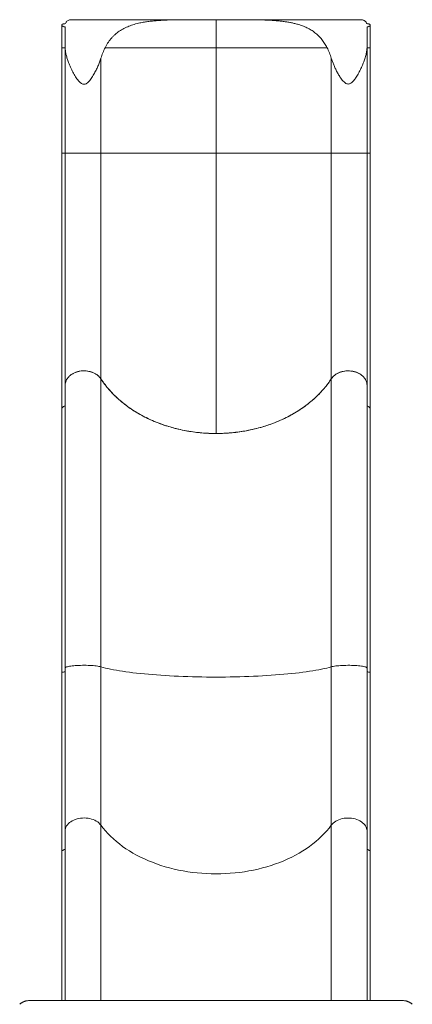
# Model space of a CAD drawing. Units: millimetres. Extents: x -16 to 507, y 0 to 410.
# Drawn here: x 181 to 212, y 148 to 226 of the extents above; entities that cross this region are included whole.
import ezdxf

# ---------------------------------------------------------------- set-up
doc = ezdxf.new("R2010")
doc.units = ezdxf.units.MM
doc.header["$LTSCALE"] = 20
doc.layers.add('CONTOUR', color=7, linetype='Continuous')

msp = doc.modelspace()

# ---------------------------------------------------------------- linework, layer by layer
at = {"layer": 'CONTOUR', "linetype": 'Continuous', "lineweight": 15}
for p, q in [((184.5947, 225.68268), (184.5947, 223.89176)), ((184.86592, 223.95496), (184.86592, 225.53972)), ((194.98707, 226.11809), (185.42162, 226.11809)), ((196.86889, 223.89176), (196.86889, 226.11573)), ((208.31525, 226.11809), (198.73499, 226.11809)), ((208.86939, 225.53957), (208.86939, 223.96049)), ((209.12682, 223.89176), (209.12682, 225.68245)), ((184.5947, 223.89176), (184.5947, 215.50675)), ((184.86695, 223.89176), (184.86592, 223.95496)), ((184.86592, 223.95496), (184.86592, 223.89176)), ((184.86592, 215.50533), (184.86592, 223.89176)), ((184.86592, 223.89176), (184.86695, 223.89176)), ((196.86889, 215.50817), (196.86889, 223.89176)), ((208.86939, 223.96049), (208.86817, 223.89176)), ((208.86939, 223.89176), (208.86817, 223.89176)), ((208.86939, 223.96049), (208.86939, 223.89176)), ((208.86939, 223.89176), (208.86939, 215.50534)), ((209.12682, 215.50675), (209.12682, 223.89176)), ((187.70882, 223.05866), (187.70882, 215.50495)), ((206.02681, 215.50496), (206.02681, 223.0656)), ((187.70882, 215.50495), (187.70882, 197.57982)), ((196.86889, 193.23686), (196.86889, 215.50817)), ((206.02681, 197.57652), (206.02681, 215.50496)), ((187.70882, 197.57917), (187.70882, 174.69476)), ((206.02681, 197.57652), (206.03342, 197.58482)), ((206.02681, 174.69414), (206.02681, 197.57588)), ((184.5947, 195.15616), (184.5947, 174.24037)), ((209.12682, 174.2405), (209.12682, 195.15691)), ((187.70882, 174.69476), (187.70882, 162.11437)), ((206.02681, 162.11143), (206.02681, 174.69414)), ((184.5947, 174.24037), (184.5947, 159.95472)), ((209.12682, 159.95535), (209.12682, 174.2405)), ((187.70882, 162.11437), (187.70882, 148.17111)), ((206.02681, 148.17052), (206.02681, 162.11143)), ((184.5947, 159.95472), (184.5947, 148.17123)), ((209.12682, 148.16949), (209.12682, 159.95535)), ((181.86168, 148.1595), (181.95865, 148.16905)), ((211.76288, 148.16905), (211.85985, 148.1595))]:
    msp.add_line(p, q, dxfattribs=at)
at = {"layer": 'CONTOUR', "linetype": 'Continuous', "lineweight": 15, "flags": 128}
for points in [[(187.70882, 174.69476), (187.63592, 174.71339), (187.55052, 174.7309), (187.45348, 174.74711), (187.34573, 174.76185), (187.22835, 174.77499), (187.10248, 174.78639), (186.96937, 174.79595), (186.83033, 174.80356), (186.68672, 174.80916), (186.53995, 174.81269), (186.39147, 174.81411), (186.24275, 174.81341), (186.09523, 174.8106), (185.95039, 174.8057), (185.80963, 174.79876), (185.67435, 174.78986), (185.54588, 174.77907), (185.42547, 174.76651), (185.31432, 174.7523), (185.21352, 174.73657), (185.12406, 174.71949), (185.04682, 174.70122), (184.98256, 174.68194), (184.93191, 174.66183), (184.89537, 174.64111), (184.8733, 174.61997), (184.86592, 174.59862)], [(206.02681, 174.69414), (205.8518, 174.646), (205.66453, 174.59882), (205.46526, 174.55267), (205.25426, 174.5076), (205.03182, 174.46369), (204.79824, 174.42099), (204.55384, 174.37955), (204.29896, 174.33944), (204.03394, 174.30071), (203.75915, 174.26342), (203.47495, 174.2276), (203.18174, 174.19332), (202.87992, 174.16062), (202.5699, 174.12954), (202.2521, 174.10012), (201.92695, 174.07241), (201.5949, 174.04645), (201.25641, 174.02227), (200.91192, 173.99989), (200.56193, 173.97937), (200.20689, 173.96071), (199.8473, 173.94395), (199.48364, 173.9291), (199.11642, 173.9162), (198.74613, 173.90526), (198.37328, 173.89628), (197.99838, 173.88929), (197.62194, 173.8843), (197.24447, 173.8813), (196.86648, 173.88031), (196.4885, 173.88133), (196.11104, 173.88435), (195.73461, 173.88937), (195.35974, 173.89638), (194.98691, 173.90538), (194.61666, 173.91635), (194.24948, 173.92928), (193.88588, 173.94415), (193.52634, 173.96093), (193.17136, 173.97962), (192.82143, 174.00017), (192.47703, 174.02256), (192.13861, 174.04677), (191.80665, 174.07276), (191.48159, 174.10049), (191.16389, 174.12992), (190.85396, 174.16102), (190.55225, 174.19374), (190.25915, 174.22805), (189.97507, 174.26388), (189.7004, 174.3012), (189.43551, 174.33995), (189.18076, 174.38007), (188.9365, 174.42152), (188.70306, 174.46424), (188.48076, 174.50817), (188.26991, 174.55325), (188.07079, 174.59942), (187.88368, 174.64661), (187.70882, 174.69476)], [(208.86939, 174.59791), (208.86202, 174.61926), (208.83996, 174.64039), (208.80343, 174.66111), (208.7528, 174.68121), (208.68856, 174.70049), (208.61135, 174.71876), (208.52191, 174.73584), (208.42114, 174.75157), (208.31003, 174.76578), (208.18966, 174.77834), (208.06122, 174.78913), (207.92598, 174.79804), (207.78526, 174.80497), (207.64044, 174.80988), (207.49296, 174.81269), (207.34426, 174.8134), (207.19581, 174.81199), (207.04906, 174.80847), (206.90546, 174.80287), (206.76642, 174.79527), (206.63331, 174.78572), (206.50744, 174.77433), (206.39004, 174.7612), (206.28227, 174.74646), (206.18519, 174.73026), (206.09976, 174.71277), (206.02681, 174.69414)], [(184.86592, 174.28933), (184.79596, 174.28586), (184.73264, 174.28035), (184.67881, 174.27305), (184.63688, 174.26429), (184.60873, 174.25445), (184.59561, 174.24399), (184.5947, 174.24037)], [(208.86939, 174.28937), (208.93649, 174.28555), (208.99678, 174.27985), (209.04775, 174.27251), (209.08729, 174.26384), (209.11374, 174.25419), (209.126, 174.24397), (209.12682, 174.2405)], [(187.70882, 162.11437), (187.63592, 162.20295), (187.55052, 162.28616), (187.45348, 162.36318), (187.34573, 162.43326), (187.22835, 162.4957), (187.10248, 162.5499), (186.96937, 162.59532), (186.83033, 162.63151), (186.68672, 162.65812), (186.53995, 162.67488), (186.39147, 162.68163), (186.24275, 162.67831), (186.09523, 162.66494), (185.95039, 162.64166), (185.80963, 162.6087), (185.67435, 162.56637), (185.54588, 162.51511), (185.42547, 162.4554), (185.31432, 162.38785), (185.21352, 162.31311), (185.12406, 162.23192), (185.04682, 162.14508), (184.98256, 162.05343), (184.93191, 161.9579), (184.89537, 161.85941), (184.8733, 161.75893), (184.86592, 161.65745)], [(206.02681, 162.11143), (205.8518, 161.88263), (205.66453, 161.6584), (205.46526, 161.43905), (205.25426, 161.22487), (205.03182, 161.01615), (204.79824, 160.81319), (204.55384, 160.61626), (204.29896, 160.42562), (204.03394, 160.24154), (203.75915, 160.06427), (203.47495, 159.89404), (203.18174, 159.73111), (202.87992, 159.57567), (202.5699, 159.42795), (202.2521, 159.28816), (201.92695, 159.15647), (201.5949, 159.03306), (201.25641, 158.91812), (200.91192, 158.81179), (200.56193, 158.71422), (200.20689, 158.62554), (199.8473, 158.54588), (199.48364, 158.47533), (199.11642, 158.41401), (198.74613, 158.36198), (198.37328, 158.31933), (197.99838, 158.28611), (197.62194, 158.26237), (197.24447, 158.24814), (196.86648, 158.24343), (196.4885, 158.24826), (196.11104, 158.26261), (195.73461, 158.28648), (195.35974, 158.31982), (194.98691, 158.36259), (194.61666, 158.41473), (194.24948, 158.47617), (193.88588, 158.54683), (193.52634, 158.62661), (193.17136, 158.71541), (192.82143, 158.81309), (192.47703, 158.91953), (192.13861, 159.03458), (191.80665, 159.15809), (191.48159, 159.28988), (191.16389, 159.42978), (190.85396, 159.5776), (190.55225, 159.73313), (190.25915, 159.89617), (189.97507, 160.06648), (189.7004, 160.24384), (189.43551, 160.428), (189.18076, 160.61872), (188.9365, 160.81574), (188.70306, 161.01877), (188.48076, 161.22756), (188.26991, 161.44181), (188.07079, 161.66123), (187.88368, 161.88552), (187.70882, 162.11437)], [(208.86939, 161.65408), (208.86202, 161.75554), (208.83996, 161.856), (208.80343, 161.95448), (208.7528, 162.05), (208.68856, 162.14163), (208.61135, 162.22846), (208.52191, 162.30964), (208.42114, 162.38438), (208.31003, 162.45193), (208.18966, 162.51164), (208.06122, 162.56291), (207.92598, 162.60524), (207.78526, 162.63822), (207.64044, 162.66152), (207.49296, 162.67491), (207.34426, 162.67827), (207.19581, 162.67154), (207.04906, 162.65482), (206.90546, 162.62824), (206.76642, 162.59209), (206.63331, 162.54671), (206.50744, 162.49256), (206.39004, 162.43015), (206.28227, 162.36012), (206.18519, 162.28314), (206.09976, 162.19997), (206.02681, 162.11143)], [(184.86592, 160.18742), (184.79596, 160.17093), (184.73264, 160.14475), (184.67881, 160.11006), (184.63688, 160.06841), (184.60873, 160.02167), (184.59561, 159.97193), (184.5947, 159.95472)], [(208.86939, 160.18764), (208.93649, 160.16948), (208.99678, 160.14238), (209.04775, 160.1075), (209.08729, 160.06627), (209.11374, 160.02041), (209.126, 159.97185), (209.12682, 159.95535)]]:
    msp.add_lwpolyline(points, dxfattribs=at)
at = {"layer": 'CONTOUR', "linetype": 'Continuous', "lineweight": 15}
for points, knots in [([(184.86592, 225.53972), (184.82959, 225.54523), (184.757, 225.55624), (184.67119, 225.59022), (184.61142, 225.63247), (184.58736, 225.68061), (184.60705, 225.72785), (184.6708, 225.76686), (184.76831, 225.79482), (184.84915, 225.80183), (184.88918, 225.80531)], [0, 0, 0, 0, 0.11505753, 0.22984418, 0.35157548, 0.48251167, 0.61781431, 0.75065887, 0.87653727, 1, 1, 1, 1]), ([(184.88918, 225.80531), (184.90333, 225.84248), (184.93171, 225.91707), (185.00204, 225.99908), (185.09211, 226.06032), (185.20488, 226.09898), (185.31443, 226.11755), (185.39466, 226.11617), (185.42162, 226.1157)], [0, 0, 0, 0, 0.18374877, 0.36876876, 0.54648163, 0.72534467, 0.90770985, 1, 1, 1, 1]), ([(196.86889, 226.11573), (196.74384, 226.11576), (196.49358, 226.11584), (196.11811, 226.11638), (195.74279, 226.11711), (195.36641, 226.11783), (194.98983, 226.11821), (194.61325, 226.11784), (194.23898, 226.11619), (193.85597, 226.11254), (193.46555, 226.10591), (193.06842, 226.09494), (192.67676, 226.07865), (192.2887, 226.05553), (191.90574, 226.02399), (191.52839, 225.98213), (191.16031, 225.9283), (190.76826, 225.85403), (190.35731, 225.75135), (189.93522, 225.6092), (189.53664, 225.43041), (189.16995, 225.21307), (188.89159, 224.99708), (188.68735, 224.80398), (188.54112, 224.64633), (188.40346, 224.47709), (188.27387, 224.2949), (188.15205, 224.10099), (188.0782, 223.96156), (188.04123, 223.89176)], [0, 0, 0, 0, 0.03357044, 0.06718611, 0.10093871, 0.13473725, 0.16905751, 0.20342617, 0.23794202, 0.27250775, 0.31036128, 0.34828292, 0.38641663, 0.424625, 0.46371238, 0.50288969, 0.54235809, 0.58193445, 0.63304334, 0.68476889, 0.73683244, 0.78961934, 0.84096821, 0.86712599, 0.89328345, 0.91969647, 0.94610928, 0.97301825, 1, 1, 1, 1]), ([(205.69655, 223.89176), (205.63307, 224.00844), (205.50561, 224.24273), (205.27792, 224.55622), (205.02064, 224.84128), (204.73497, 225.08968), (204.42436, 225.30293), (204.0909, 225.48313), (203.73038, 225.63516), (203.38772, 225.74662), (203.07228, 225.82853), (202.79147, 225.88879), (202.5016, 225.93971), (202.20143, 225.98242), (201.89173, 226.01757), (201.57256, 226.04595), (201.24624, 226.06823), (200.8051, 226.09078), (200.24103, 226.10791), (199.54407, 226.11673), (198.82712, 226.11858), (198.13744, 226.11743), (197.48319, 226.11603), (197.0739, 226.11583), (196.86889, 226.11573)], [0, 0, 0, 0, 0.04556137, 0.0914775, 0.13848039, 0.18584581, 0.23139987, 0.27751318, 0.32389638, 0.37080527, 0.40235066, 0.43396014, 0.46575205, 0.49760074, 0.53006933, 0.56259109, 0.59526619, 0.62799007, 0.69265875, 0.75767259, 0.82372423, 0.8901243, 0.94496323, 1, 1, 1, 1]), ([(208.31525, 226.11697), (208.32804, 226.11728), (208.3807, 226.11858), (208.46139, 226.11024), (208.55684, 226.09109), (208.63944, 226.05953), (208.71021, 226.01602), (208.76849, 225.95943), (208.81524, 225.89065), (208.83584, 225.83372), (208.84615, 225.8052)], [0, 0, 0, 0, 0.04338744, 0.17879397, 0.31375546, 0.44920323, 0.58557342, 0.72246492, 0.86096118, 1, 1, 1, 1]), ([(208.84615, 225.8052), (208.88334, 225.80142), (208.95767, 225.79388), (209.04647, 225.76799), (209.10767, 225.73292), (209.13346, 225.68905), (209.11778, 225.63992), (209.05817, 225.59232), (208.96959, 225.55637), (208.8987, 225.54448), (208.86939, 225.53957)], [0, 0, 0, 0, 0.11918334, 0.23823674, 0.36076969, 0.49001298, 0.62618186, 0.76625139, 0.90336685, 1, 1, 1, 1]), ([(184.86592, 223.89176), (184.82768, 223.89175), (184.75119, 223.89173), (184.66244, 223.89173), (184.60439, 223.89174), (184.59906, 223.89175), (184.59653, 223.89176)], [0, 0, 0, 0, 0.25597974, 0.51199812, 0.76856569, 1, 1, 1, 1]), ([(187.70882, 223.05866), (187.67446, 222.95373), (187.60563, 222.74353), (187.47508, 222.42283), (187.32542, 222.10173), (187.15179, 221.77488), (186.98681, 221.50423), (186.83366, 221.29419), (186.7129, 221.15827), (186.60089, 221.0636), (186.50472, 221.01122), (186.41755, 220.98321), (186.31639, 220.98157), (186.21712, 221.01454), (186.13184, 221.06566), (186.03234, 221.14697), (185.92122, 221.26431), (185.80512, 221.41877), (185.65563, 221.64836), (185.47961, 221.95331), (185.29528, 222.33441), (185.14836, 222.69076), (185.03214, 223.01858), (184.94738, 223.3181), (184.88646, 223.6117), (184.87345, 223.79855), (184.86695, 223.89176)], [0, 0, 0, 0, 0.05881834, 0.11781787, 0.17683191, 0.23567011, 0.2986018, 0.32883043, 0.35900558, 0.3842125, 0.3970487, 0.40983646, 0.42641079, 0.44293565, 0.45774642, 0.47259934, 0.50300832, 0.5335811, 0.56414314, 0.63385497, 0.70374089, 0.77349422, 0.83006408, 0.88686437, 0.94356569, 1, 1, 1, 1]), ([(188.04123, 223.89176), (187.97894, 223.7615), (187.8538, 223.49983), (187.75729, 223.20615), (187.70882, 223.05866)], [0, 0, 0, 0, 0.49777847, 1, 1, 1, 1]), ([(196.86889, 223.89176), (196.64675, 223.89176), (196.20293, 223.89176), (195.54047, 223.89176), (194.88429, 223.89176), (194.23647, 223.89176), (193.59907, 223.89176), (192.97484, 223.89176), (192.36705, 223.89176), (191.77883, 223.89176), (191.21255, 223.89176), (190.66998, 223.89176), (190.15301, 223.89176), (189.66432, 223.89176), (189.20615, 223.89176), (188.78156, 223.89176), (188.38854, 223.89176), (188.15703, 223.89176), (188.04123, 223.89176)], [0, 0, 0, 0, 0.0625961, 0.12506212, 0.1874644, 0.24986762, 0.31233646, 0.37493719, 0.43753611, 0.50002093, 0.56245772, 0.62491135, 0.6874471, 0.7500878, 0.81262565, 0.87508017, 0.93751667, 1, 1, 1, 1]), ([(205.69655, 223.89176), (205.58079, 223.89176), (205.34939, 223.89176), (204.95662, 223.89176), (204.53242, 223.89176), (204.0747, 223.89176), (203.5862, 223.89176), (203.06918, 223.89176), (202.52643, 223.89176), (201.9602, 223.89176), (201.3723, 223.89176), (200.76472, 223.89176), (200.14039, 223.89176), (199.5025, 223.89176), (198.85418, 223.89176), (198.19765, 223.89176), (197.53497, 223.89176), (197.09105, 223.89176), (196.86889, 223.89176)], [0, 0, 0, 0, 0.06246151, 0.12486189, 0.18726577, 0.24973789, 0.31234384, 0.3749364, 0.43741764, 0.49985356, 0.56230899, 0.62484928, 0.68748922, 0.75002159, 0.81247363, 0.87491059, 0.93739732, 1, 1, 1, 1]), ([(206.02681, 223.0656), (205.97904, 223.21055), (205.88307, 223.50172), (205.7589, 223.76137), (205.69655, 223.89176)], [0, 0, 0, 0, 0.49781691, 1, 1, 1, 1]), ([(208.86817, 223.89176), (208.86037, 223.78966), (208.84474, 223.58509), (208.7726, 223.26334), (208.67143, 222.93081), (208.544, 222.58676), (208.39131, 222.23474), (208.21196, 221.88456), (208.02256, 221.56921), (207.8548, 221.33379), (207.71682, 221.18003), (207.60373, 221.08436), (207.48527, 221.02103), (207.36671, 221.00029), (207.26568, 221.01952), (207.18366, 221.05753), (207.08201, 221.1247), (206.96297, 221.23822), (206.80968, 221.4334), (206.64775, 221.67435), (206.48532, 221.96102), (206.34289, 222.25206), (206.21981, 222.53431), (206.11175, 222.80574), (206.05512, 222.97899), (206.02681, 223.0656)], [0, 0, 0, 0, 0.06207821, 0.12438339, 0.18656463, 0.25125907, 0.31620028, 0.38110262, 0.44574385, 0.49444109, 0.51904104, 0.54354694, 0.56393051, 0.58122369, 0.59854651, 0.61093728, 0.62335892, 0.65562288, 0.68804272, 0.74142168, 0.79498884, 0.84864253, 0.90213985, 0.95107223, 1, 1, 1, 1]), ([(209.12504, 223.89176), (209.12271, 223.89176), (209.11782, 223.89174), (209.06336, 223.89173), (208.97953, 223.89173), (208.90611, 223.89175), (208.86939, 223.89176)], [0, 0, 0, 0, 0.23063616, 0.48689315, 0.74344657, 1, 1, 1, 1]), ([(184.86592, 215.50656), (184.82861, 215.50656), (184.75398, 215.50658), (184.66628, 215.50662), (184.60622, 215.50668), (184.59854, 215.50673), (184.5947, 215.50675)], [0, 0, 0, 0, 0.24969443, 0.49944294, 0.74970022, 1, 1, 1, 1]), ([(184.59471, 215.50675), (184.59471, 215.2768), (184.59471, 214.78035), (184.59471, 214.02842), (184.59471, 213.26215), (184.59471, 212.529), (184.59471, 211.82926), (184.59471, 211.12643), (184.59471, 210.4251), (184.59471, 209.72994), (184.59472, 209.08128), (184.59472, 208.47876), (184.59472, 207.92195), (184.59472, 207.41032), (184.59472, 206.94328), (184.59472, 206.54636), (184.59472, 206.21322), (184.59472, 205.92857), (184.59472, 205.64426), (184.59472, 205.32591), (184.59472, 204.96383), (184.59472, 204.55622), (184.59472, 204.11884), (184.59472, 203.65267), (184.59472, 203.16206), (184.59472, 202.64851), (184.59472, 202.11364), (184.59472, 201.55616), (184.59471, 200.97395), (184.59471, 200.36876), (184.59471, 199.74259), (184.59471, 199.1012), (184.59471, 198.44719), (184.59471, 197.78767), (184.59471, 197.12548), (184.59471, 196.46437), (184.59471, 195.80157), (184.59471, 195.37516), (184.59471, 195.15817)], [0, 0, 0, 0, 0.02972312, 0.06417059, 0.09726453, 0.12900495, 0.15939186, 0.18842526, 0.22090527, 0.2515053, 0.28022535, 0.30706541, 0.3320255, 0.35510561, 0.37630575, 0.39562591, 0.40948722, 0.42219037, 0.43500336, 0.44898757, 0.46662912, 0.48583856, 0.50661591, 0.52896115, 0.55287429, 0.57788657, 0.60441125, 0.63244833, 0.66199781, 0.69363842, 0.72684692, 0.76162332, 0.79796761, 0.83587981, 0.87464123, 0.91491506, 0.95670132, 1, 1, 1, 1]), ([(184.86592, 215.50533), (184.86592, 215.16217), (184.86592, 214.47599), (184.86592, 213.44523), (184.86592, 212.41215), (184.86592, 211.37849), (184.86592, 210.34547), (184.86592, 209.31816), (184.86592, 208.2976), (184.86592, 207.28926), (184.86592, 206.29491), (184.86592, 205.31797), (184.86592, 204.3612), (184.86592, 203.42745), (184.86592, 202.51963), (184.86592, 201.63908), (184.86592, 200.79026), (184.86592, 199.97337), (184.86592, 199.1917), (184.86592, 198.44633), (184.86592, 197.73463), (184.86592, 197.2897), (184.86592, 197.06717)], [0, 0, 0, 0, 0.04894691, 0.09787053, 0.14728299, 0.19710275, 0.24694583, 0.29740639, 0.34784149, 0.39847739, 0.44922636, 0.5, 0.55077458, 0.60152323, 0.65215914, 0.70259454, 0.75305417, 0.80289817, 0.85271762, 0.90212978, 0.95105355, 1, 1, 1, 1]), ([(187.70882, 215.50495), (187.66776, 215.50491), (187.5857, 215.50483), (187.41846, 215.50472), (187.22456, 215.50463), (187.00607, 215.50456), (186.76974, 215.50451), (186.52222, 215.50448), (186.27026, 215.50448), (186.02103, 215.5045), (185.78145, 215.50455), (185.55814, 215.50461), (185.35749, 215.5047), (185.18497, 215.5048), (185.04527, 215.50492), (184.94326, 215.50505), (184.87811, 215.50519), (184.86999, 215.50529), (184.86592, 215.50533)], [0, 0, 0, 0, 0.06260282, 0.12513407, 0.18753491, 0.25008842, 0.31248785, 0.37502369, 0.43745483, 0.49993237, 0.56242614, 0.6248498, 0.68739324, 0.74979458, 0.81235995, 0.874881, 0.93745623, 1, 1, 1, 1]), ([(196.86889, 215.50817), (196.63223, 215.50817), (196.15944, 215.50816), (195.45416, 215.50812), (194.75637, 215.50805), (194.06857, 215.50795), (193.39332, 215.50783), (192.73417, 215.50768), (192.09496, 215.50751), (191.47927, 215.50731), (190.88961, 215.50708), (190.32815, 215.50684), (189.79769, 215.50657), (189.30135, 215.50628), (188.84156, 215.50597), (188.4213, 215.50565), (188.03811, 215.50531), (187.81865, 215.50507), (187.70882, 215.50495)], [0, 0, 0, 0, 0.06258343, 0.12502839, 0.18741001, 0.24980153, 0.31227648, 0.37489572, 0.43745085, 0.49990956, 0.56234616, 0.62483433, 0.68744608, 0.75002157, 0.81249038, 0.87492708, 0.93740533, 1, 1, 1, 1]), ([(206.02681, 215.50496), (205.91695, 215.50508), (205.69746, 215.50531), (205.31438, 215.50565), (204.89445, 215.50598), (204.43523, 215.50628), (203.93943, 215.50657), (203.40923, 215.50684), (202.84773, 215.50708), (202.25814, 215.50731), (201.64294, 215.50751), (201.00432, 215.50768), (200.3454, 215.50783), (199.66988, 215.50795), (198.9816, 215.50805), (198.28354, 215.50812), (197.57822, 215.50816), (197.10548, 215.50817), (196.86889, 215.50817)], [0, 0, 0, 0, 0.06258421, 0.12503275, 0.18742063, 0.24982107, 0.31230766, 0.3749323, 0.43747664, 0.49992929, 0.5623644, 0.62485559, 0.68747189, 0.75003835, 0.81250018, 0.87493183, 0.93740682, 1, 1, 1, 1]), ([(208.86939, 215.50534), (208.86533, 215.50529), (208.85719, 215.50519), (208.79197, 215.50506), (208.69002, 215.50493), (208.5504, 215.50481), (208.37813, 215.5047), (208.17755, 215.50462), (207.95447, 215.50455), (207.71507, 215.50451), (207.4659, 215.50448), (207.21417, 215.50449), (206.96659, 215.50451), (206.7304, 215.50456), (206.5117, 215.50463), (206.31758, 215.50473), (206.15008, 215.50483), (206.0679, 215.50492), (206.02681, 215.50496)], [0, 0, 0, 0, 0.06259745, 0.12520483, 0.18775086, 0.25011861, 0.3126512, 0.37504847, 0.43750107, 0.49998596, 0.56236803, 0.62490935, 0.68728014, 0.7497979, 0.81225578, 0.87477488, 0.93738964, 1, 1, 1, 1]), ([(209.12682, 215.50675), (209.12322, 215.50673), (209.11604, 215.50668), (209.05958, 215.50663), (208.97674, 215.50658), (208.90518, 215.50656), (208.86939, 215.50656)], [0, 0, 0, 0, 0.25032763, 0.50004574, 0.75002362, 1, 1, 1, 1]), ([(208.86939, 197.06339), (208.86939, 197.28596), (208.86939, 197.73099), (208.86939, 198.44284), (208.86939, 199.18836), (208.86939, 199.97019), (208.86939, 200.78726), (208.86939, 201.63625), (208.86939, 202.51699), (208.86939, 203.42499), (208.86939, 204.35893), (208.86939, 205.31589), (208.86939, 206.29303), (208.86939, 207.28759), (208.86939, 208.29614), (208.86939, 209.31691), (208.86939, 210.34443), (208.86939, 211.37766), (208.86939, 212.41154), (208.86939, 213.44482), (208.86939, 214.47579), (208.86939, 215.1621), (208.86939, 215.50534)], [0, 0, 0, 0, 0.048946916, 0.097870533, 0.147283, 0.197102759, 0.246945842, 0.297406397, 0.347841491, 0.398477399, 0.44922636, 0.500000001, 0.550774581, 0.601523228, 0.652159132, 0.702594537, 0.75305416, 0.802898165, 0.852717616, 0.902129772, 0.951053542, 1, 1, 1, 1]), ([(209.12682, 195.15891), (209.12682, 195.33792), (209.12682, 195.68915), (209.12682, 196.2295), (209.12682, 196.76389), (209.12682, 197.2916), (209.12681, 197.80995), (209.12681, 198.34493), (209.12681, 198.89364), (209.12681, 199.45282), (209.12681, 199.98817), (209.12681, 200.49737), (209.12681, 200.97837), (209.12681, 201.42933), (209.12681, 201.84863), (209.12681, 202.21101), (209.12681, 202.51936), (209.12681, 202.78572), (209.12681, 203.05455), (209.12681, 203.35889), (209.12681, 203.70955), (209.12681, 204.11029), (209.12681, 204.54737), (209.12681, 205.02151), (209.12681, 205.53004), (209.12681, 206.07311), (209.12681, 206.65084), (209.12681, 207.26672), (209.12681, 207.92549), (209.12681, 208.62807), (209.12681, 209.37525), (209.12681, 210.16328), (209.12681, 210.99216), (209.12682, 211.85619), (209.12682, 212.75444), (209.12682, 213.68581), (209.12682, 214.60757), (209.12682, 215.2188), (209.12682, 215.50675)], [0, 0, 0, 0, 0.03580075, 0.07024802, 0.10334181, 0.13508211, 0.16546895, 0.19450231, 0.2269823, 0.25758234, 0.28630242, 0.31314254, 0.33810269, 0.36118287, 0.38238309, 0.40170332, 0.41556469, 0.4282679, 0.44108095, 0.45506522, 0.47270685, 0.49191639, 0.51269383, 0.53503916, 0.5589524, 0.58396477, 0.61048953, 0.63852669, 0.66807624, 0.6997169, 0.73292544, 0.76770185, 0.80404614, 0.84195829, 0.88071963, 0.92099334, 0.96277943, 1, 1, 1, 1]), ([(187.70882, 197.57917), (187.66815, 197.63481), (187.58562, 197.74769), (187.41786, 197.8932), (187.22134, 198.01751), (187.0017, 198.11354), (186.76213, 198.18068), (186.51348, 198.2157), (186.25838, 198.21828), (186.00863, 198.18828), (185.76679, 198.12603), (185.54408, 198.0344), (185.34277, 197.91433), (185.17225, 197.77139), (185.034, 197.60705), (184.9373, 197.43225), (184.87704, 197.24983), (184.86966, 197.12815), (184.86592, 197.06653)], [0, 0, 0, 0, 0.06205949, 0.12591871, 0.18797821, 0.25183744, 0.3138968, 0.37775589, 0.43981511, 0.50367405, 0.56573324, 0.62959214, 0.69165141, 0.75551039, 0.81756982, 0.88142897, 0.93996373, 1, 1, 1, 1]), ([(185.12824, 197.70898), (185.14965, 197.73478), (185.21616, 197.81486), (185.3645, 197.92824), (185.56502, 198.04572), (185.79082, 198.13392), (186.03269, 198.19344), (186.28524, 198.22002), (186.54002, 198.21419), (186.78912, 198.17526), (187.02566, 198.10557), (187.2423, 198.00586), (187.43231, 197.88498), (187.5325, 197.7877), (187.58064, 197.74096)], [0, 0, 0, 0, 0.04155797, 0.12903216, 0.21649388, 0.30419228, 0.3918904, 0.48030188, 0.56872689, 0.65647615, 0.744222, 0.83167666, 0.91912074, 1, 1, 1, 1]), ([(208.86939, 197.06275), (208.86539, 197.12644), (208.85726, 197.25567), (208.79184, 197.44322), (208.68834, 197.62164), (208.54768, 197.78264), (208.37236, 197.92459), (208.17022, 198.0409), (207.94341, 198.13038), (207.70241, 198.18888), (207.44972, 198.2158), (207.19703, 198.20989), (206.94694, 198.17122), (206.71109, 198.10156), (206.49167, 198.00172), (206.30342, 197.87838), (206.14341, 197.73585), (206.066, 197.62965), (206.02681, 197.57588)], [0, 0, 0, 0, 0.06207058, 0.12594121, 0.18801179, 0.25188243, 0.31395292, 0.37782346, 0.43989376, 0.50376411, 0.56583424, 0.62970442, 0.69177447, 0.75564456, 0.81771466, 0.88158479, 0.94004486, 1, 1, 1, 1]), ([(206.07643, 197.63884), (206.1026, 197.67383), (206.17074, 197.76497), (206.32038, 197.89178), (206.51624, 198.01522), (206.73753, 198.1119), (206.97736, 198.17826), (207.22801, 198.213), (207.48188, 198.21463), (207.73182, 198.18421), (207.97124, 198.12154), (208.19472, 198.02965), (208.39523, 197.90929), (208.56533, 197.76446), (208.6849, 197.62829), (208.73168, 197.53723), (208.74752, 197.5064)], [0, 0, 0, 0, 0.04745118, 0.123572493, 0.199680893, 0.275792742, 0.352304513, 0.428825777, 0.504633183, 0.580432931, 0.656204859, 0.731971709, 0.808406486, 0.884852122, 0.961009905, 1, 1, 1, 1]), ([(187.70882, 197.57982), (187.81538, 197.42391), (188.02886, 197.11157), (188.40103, 196.66506), (188.80868, 196.23677), (189.253, 195.83106), (189.73111, 195.44972), (190.24255, 195.09463), (190.7848, 194.76623), (191.35505, 194.46588), (191.94947, 194.1956), (192.56549, 193.95693), (193.20168, 193.75142), (193.85559, 193.57896), (194.52382, 193.44016), (195.20186, 193.33575), (195.82116, 193.27389), (196.37734, 193.24211), (196.70504, 193.23861), (196.86889, 193.23686)], [0, 0, 0, 0, 0.06074169, 0.12169116, 0.18271079, 0.24365962, 0.30440079, 0.36514076, 0.42608808, 0.48710557, 0.54805255, 0.60879224, 0.6695606, 0.73053685, 0.79158369, 0.85256006, 0.91332851, 0.95666425, 1, 1, 1, 1]), ([(206.02681, 197.57588), (205.93969, 197.44735), (205.76537, 197.19019), (205.46912, 196.8193), (205.14546, 196.4572), (204.79167, 196.10658), (204.409, 195.76868), (204.00567, 195.45102), (203.58361, 195.1542), (203.14505, 194.87835), (202.68283, 194.619), (202.19758, 194.37777), (201.69045, 194.15598), (201.1726, 193.95849), (200.64608, 193.78542), (200.11305, 193.63633), (199.56482, 193.5088), (199.00269, 193.40422), (198.42831, 193.32351), (197.87966, 193.27091), (197.35936, 193.24224), (196.84336, 193.23273), (196.30166, 193.2443), (195.73617, 193.28039), (195.1687, 193.34094), (194.60119, 193.42679), (194.03565, 193.53825), (193.48452, 193.67287), (192.94937, 193.82964), (192.43136, 194.00709), (191.92204, 194.20811), (191.42362, 194.43302), (190.93812, 194.6816), (190.47623, 194.94838), (190.03898, 195.232), (189.62685, 195.5308), (189.23309, 195.84963), (188.85998, 196.18826), (188.50914, 196.54588), (188.20267, 196.89914), (187.93484, 197.24358), (187.78416, 197.46731), (187.70882, 197.57917)], [0, 0, 0, 0, 0.02499961, 0.05001845, 0.07501806, 0.10074381, 0.12649053, 0.15221628, 0.17721589, 0.20223473, 0.22723434, 0.2529601, 0.27870682, 0.30443258, 0.32943212, 0.3544509, 0.37945044, 0.40517614, 0.4309228, 0.45664849, 0.47827121, 0.49989394, 0.52489339, 0.54991209, 0.57491154, 0.60063714, 0.6263837, 0.6521093, 0.67710875, 0.70212745, 0.7271269, 0.75285249, 0.77859905, 0.80432464, 0.82932416, 0.85434291, 0.87934242, 0.90506807, 0.93081469, 0.95654034, 0.97827017, 1, 1, 1, 1]), ([(196.86889, 193.23686), (197.09849, 193.24037), (197.55847, 193.24741), (198.24589, 193.30337), (198.92787, 193.39177), (199.59984, 193.51533), (200.25844, 193.67289), (200.90124, 193.86497), (201.52663, 194.0901), (202.13174, 194.34692), (202.71254, 194.6337), (203.26617, 194.94939), (203.79016, 195.29374), (204.28349, 195.66505), (204.74385, 196.06122), (205.16843, 196.47946), (205.51678, 196.87621), (205.80174, 197.24276), (205.95179, 197.46526), (206.02681, 197.57652)], [0, 0, 0, 0, 0.06074483, 0.12169716, 0.18271981, 0.24367197, 0.30441665, 0.36516024, 0.42611099, 0.48713217, 0.5480832, 0.60882703, 0.66962335, 0.73062793, 0.79170322, 0.8527079, 0.91350431, 0.95675226, 1, 1, 1, 1]), ([(184.86592, 174.59862), (184.86592, 174.99737), (184.86592, 175.79472), (184.86592, 176.98374), (184.86592, 178.16947), (184.86592, 179.35006), (184.86592, 180.52464), (184.86592, 181.66728), (184.86592, 182.77752), (184.86592, 183.85416), (184.86592, 184.91716), (184.86592, 185.96535), (184.86592, 187.01705), (184.86592, 188.06973), (184.86592, 189.12024), (184.86592, 190.14584), (184.86592, 191.14557), (184.86592, 192.11694), (184.86592, 193.04117), (184.86592, 193.91922), (184.86592, 194.75092), (184.86592, 195.55289), (184.86592, 196.32722), (184.86592, 196.82006), (184.86592, 197.06653)], [0, 0, 0, 0, 0.04598817, 0.09195869, 0.13814315, 0.18470027, 0.23125686, 0.27809067, 0.32235446, 0.36663077, 0.41107731, 0.45552859, 0.50000003, 0.54716459, 0.59431056, 0.64142145, 0.68837378, 0.73532557, 0.78204639, 0.82593769, 0.8698412, 0.91329506, 0.95663818, 1, 1, 1, 1]), ([(208.86939, 197.06275), (208.86939, 196.80121), (208.86939, 196.27824), (208.86939, 195.45382), (208.86939, 194.59863), (208.86939, 193.71028), (208.86939, 192.78973), (208.86939, 191.85749), (208.86939, 190.9161), (208.86939, 189.96873), (208.86939, 188.99845), (208.86939, 188.00606), (208.86939, 186.9734), (208.86939, 185.90043), (208.86939, 184.78745), (208.86939, 183.65793), (208.86939, 182.51318), (208.86939, 181.35617), (208.86939, 180.21068), (208.86939, 179.07889), (208.86939, 177.96469), (208.86939, 176.84638), (208.86939, 175.72561), (208.86939, 174.97386), (208.86939, 174.59791)], [0, 0, 0, 0, 0.045988167, 0.091958691, 0.138143149, 0.184700267, 0.231256859, 0.278090671, 0.322354455, 0.366630766, 0.411077305, 0.455528585, 0.500000031, 0.547164593, 0.594310561, 0.64142145, 0.688373784, 0.73532557, 0.782046395, 0.825937688, 0.869841202, 0.913295065, 0.956638176, 1, 1, 1, 1]), ([(184.86592, 195.41726), (184.82853, 195.40761), (184.75375, 195.38832), (184.66429, 195.32522), (184.61044, 195.24561), (184.58795, 195.18393), (184.59489, 195.154), (184.59498, 195.1536)], [0, 0, 0, 0, 0.24915501, 0.49830999, 0.74746557, 0.99662203, 1, 1, 1, 1]), ([(184.60452, 195.20033), (184.60584, 195.21222), (184.61052, 195.25422), (184.65958, 195.31866), (184.74291, 195.3815), (184.81899, 195.40908), (184.86105, 195.41699), (184.86592, 195.4179)], [0, 0, 0, 0, 0.11331772, 0.40040704, 0.68322339, 0.96329455, 1, 1, 1, 1]), ([(208.86939, 195.41815), (208.90841, 195.40762), (208.96549, 195.3922), (209.00511, 195.35808), (209.01765, 195.34728)], [0, 0, 0, 0, 0.68340273, 1, 1, 1, 1]), ([(209.1266, 195.15238), (209.12667, 195.15264), (209.13396, 195.18271), (209.11189, 195.24505), (209.05841, 195.32591), (208.97221, 195.38764), (208.9022, 195.40798), (208.86939, 195.41751)], [0, 0, 0, 0, 0.002247335, 0.259287269, 0.516327229, 0.773366621, 1, 1, 1, 1]), ([(209.02091, 195.34475), (209.03568, 195.33427), (209.07899, 195.30354), (209.11378, 195.24762), (209.11783, 195.20441), (209.11909, 195.19094)], [0, 0, 0, 0, 0.26240102, 0.76997456, 1, 1, 1, 1]), ([(184.86592, 161.65745), (184.86592, 161.91142), (184.86592, 162.41995), (184.86592, 163.22172), (184.86592, 164.05214), (184.86592, 164.91287), (184.86592, 165.80071), (184.86592, 166.71358), (184.86592, 167.649), (184.86592, 168.60426), (184.86592, 169.57656), (184.86592, 170.56314), (184.86592, 171.56111), (184.86592, 172.56739), (184.86592, 173.57946), (184.86592, 174.25916), (184.86592, 174.59862)], [0, 0, 0, 0, 0.07070499, 0.14157267, 0.21288387, 0.28442428, 0.35615165, 0.42805388, 0.5, 0.57194469, 0.64384764, 0.71557454, 0.78711495, 0.85842663, 0.92929431, 1, 1, 1, 1]), ([(208.86939, 161.65408), (208.86939, 161.9081), (208.86939, 162.41674), (208.86939, 163.21868), (208.86939, 164.04927), (208.86939, 164.91018), (208.86939, 165.79821), (208.86939, 166.71126), (208.86939, 167.64687), (208.86939, 168.60233), (208.86939, 169.57483), (208.86939, 170.56161), (208.86939, 171.55979), (208.86939, 172.56627), (208.86939, 173.57855), (208.86939, 174.25838), (208.86939, 174.59791)], [0, 0, 0, 0, 0.07070569, 0.14157337, 0.21288505, 0.28442546, 0.35615236, 0.42805531, 0.5, 0.57194612, 0.64384835, 0.71557572, 0.78711613, 0.85842733, 0.92929501, 1, 1, 1, 1]), ([(184.86592, 161.65745), (184.86592, 161.35181), (184.86592, 160.74067), (184.86592, 159.78637), (184.86592, 158.80272), (184.86592, 157.78774), (184.86592, 156.74245), (184.86592, 155.69032), (184.86592, 154.63386), (184.86592, 153.57639), (184.86592, 152.49897), (184.86592, 151.40275), (184.86592, 150.26739), (184.86592, 149.19013), (184.86592, 148.47727), (184.86592, 148.16905)], [0, 0, 0, 0, 0.07879669, 0.15756076, 0.23671254, 0.31654022, 0.39636543, 0.47669456, 0.55262606, 0.62857893, 0.7048427, 0.78111431, 0.85742117, 0.93835147, 1, 1, 1, 1]), ([(208.86939, 148.16905), (208.86939, 148.4997), (208.86939, 149.21144), (208.86939, 150.31086), (208.86939, 151.46802), (208.86939, 152.62869), (208.86939, 153.7681), (208.86939, 154.88498), (208.86939, 155.97641), (208.86939, 157.02101), (208.86939, 158.01935), (208.86939, 158.97057), (208.86939, 159.89362), (208.86939, 160.79025), (208.86939, 161.36609), (208.86939, 161.65408)], [0, 0, 0, 0, 0.06621298, 0.14252467, 0.22346009, 0.3043602, 0.38519642, 0.46574608, 0.5462932, 0.62642245, 0.70168307, 0.77696449, 0.8514325, 0.92569969, 1, 1, 1, 1]), ([(181.86124, 148.16409), (181.84438, 148.16211), (181.81392, 148.15853), (181.76573, 148.14888), (181.72132, 148.13728), (181.6794, 148.12401), (181.6455, 148.11196), (181.6136, 148.09959), (181.58491, 148.08784), (181.55184, 148.07311), (181.52177, 148.05824), (181.49536, 148.04446), (181.46679, 148.02905), (181.4321, 148.00928), (181.38744, 147.98209), (181.33988, 147.95024), (181.29078, 147.91319), (181.26544, 147.88931), (181.25144, 147.87611)], [0, 0, 0, 0, 0.146676948, 0.265095726, 0.355576898, 0.405814249, 0.442473344, 0.456899294, 0.476108355, 0.495011297, 0.519898307, 0.53309482, 0.548174472, 0.586614316, 0.638604944, 0.731123534, 0.851381222, 1, 1, 1, 1]), ([(181.95865, 148.16905), (181.9621, 148.16905), (181.969, 148.16905), (182.02526, 148.16905), (182.11525, 148.16905), (182.24219, 148.16905), (182.40521, 148.16905), (182.60457, 148.16905), (182.84014, 148.16905), (183.12375, 148.16905), (183.45777, 148.16905), (183.8459, 148.16905), (184.27262, 148.16905), (184.7379, 148.16905), (185.24172, 148.16905), (185.7841, 148.16905), (186.3616, 148.16905), (186.97113, 148.16905), (187.61023, 148.16905), (188.27942, 148.16905), (188.97568, 148.16905), (189.69558, 148.16905), (190.43596, 148.16905), (191.19552, 148.16905), (191.97085, 148.16905), (192.75891, 148.16905), (193.55734, 148.16905), (194.3661, 148.16905), (195.18517, 148.16905), (196.01452, 148.16905), (196.85046, 148.16905), (197.68627, 148.16905), (198.5152, 148.16905), (199.33413, 148.16905), (200.14302, 148.16905), (200.94186, 148.16905), (201.73061, 148.16905), (202.50678, 148.16905), (203.2671, 148.16905), (204.00794, 148.16905), (204.72828, 148.16905), (205.42557, 148.16905), (206.09623, 148.16905), (206.73654, 148.16905), (207.34556, 148.16905), (207.92205, 148.16905), (208.46449, 148.16905), (208.97183, 148.16905), (209.44227, 148.16905), (209.87357, 148.16905), (210.26333, 148.16905), (210.5968, 148.16905), (210.8787, 148.16905), (211.11318, 148.16905), (211.31234, 148.16905), (211.47583, 148.16905), (211.60394, 148.16905), (211.69517, 148.16905), (211.75229, 148.16905), (211.75935, 148.16905), (211.76288, 148.16905)], [0, 0, 0, 0, 0.01577044, 0.03142679, 0.0470087, 0.06255639, 0.07811032, 0.09371094, 0.1093983, 0.12521182, 0.14323194, 0.16109479, 0.17885677, 0.19657522, 0.21430792, 0.23211249, 0.25004588, 0.26785593, 0.28566587, 0.30353052, 0.32148804, 0.3393868, 0.35722917, 0.37507042, 0.39292277, 0.41067292, 0.4283752, 0.44608441, 0.46385525, 0.48174188, 0.4997974, 0.51783656, 0.5357112, 0.55347518, 0.57118335, 0.5888911, 0.60665381, 0.62452637, 0.64239065, 0.66023273, 0.67810661, 0.69606318, 0.71395443, 0.73177074, 0.74956759, 0.76738082, 0.78519458, 0.80306642, 0.82102477, 0.83892571, 0.8567878, 0.87466812, 0.89037419, 0.9060353, 0.92169169, 0.93738363, 0.9531166, 0.96877056, 0.98438507, 1, 1, 1, 1]), ([(212.47009, 147.87611), (212.45608, 147.88931), (212.43073, 147.91319), (212.3816, 147.95023), (212.33401, 147.98209), (212.28932, 148.00927), (212.25462, 148.02905), (212.22604, 148.04446), (212.19961, 148.05824), (212.16632, 148.07472), (212.13276, 148.08939), (212.10496, 148.10068), (212.0759, 148.11196), (212.04202, 148.12401), (212.00012, 148.13728), (211.95575, 148.14888), (211.9076, 148.15853), (211.87714, 148.16211), (211.86029, 148.16409)], [0, 0, 0, 0, 0.14858477, 0.26883388, 0.36135832, 0.413357, 0.4518038, 0.4668851, 0.48008129, 0.50496289, 0.53020655, 0.5431641, 0.55758709, 0.59424168, 0.64447601, 0.73495164, 0.85335603, 1, 1, 1, 1])]:
    msp.add_open_spline(points, degree=3, knots=knots, dxfattribs=at)

doc.saveas('drawing.dxf')
